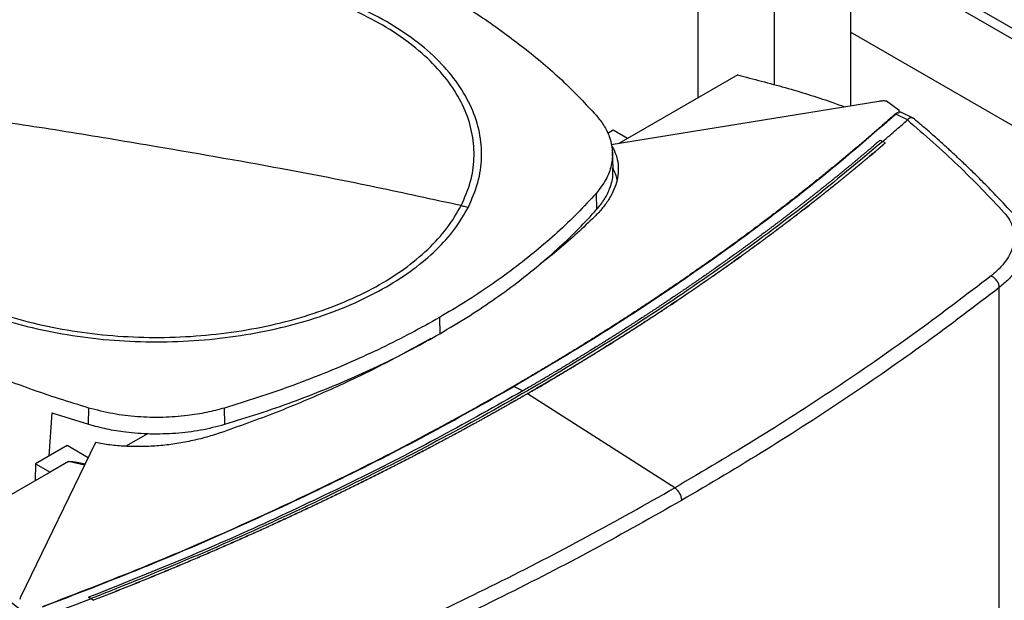
# Model space of a CAD drawing. Extents: x 0.4 to 10.6, y 0.4 to 8.1.
# Drawn here: x 3.8 to 4.3, y 6.7 to 6.9 of the extents above; entities that cross this region are included whole.
import ezdxf

# ---------------------------------------------------------------- set-up
doc = ezdxf.new("R2010")
doc.units = 0
doc.linetypes.add('SLD-SOLID', pattern=[0])
doc.layers.get('0').update_dxf_attribs({"linetype": 'CONTINUOUS'})

msp = doc.modelspace()

# ---------------------------------------------------------------- linework, layer by layer
at = {"color": 7, "linetype": 'SLD-SOLID'}
for p, q in [((3.97642, 7.08545), (4.38009, 6.85242)), ((4.12098, 6.95947), (4.12098, 6.88561)), ((4.19169, 6.95628), (4.19169, 6.9161)), ((4.19169, 6.95628), (4.37584, 6.84997)), ((4.15633, 6.93906), (4.15633, 6.89181)), ((4.37584, 6.80979), (4.19169, 6.9161)), ((4.19169, 6.9161), (4.19169, 6.88192)), ((4.13948, 6.89629), (4.08846, 6.86684)), ((4.20484, 6.88405), (4.08088, 6.86396)), ((4.21429, 6.87982), (4.20839, 6.88422)), ((4.21354, 6.87873), (4.21273, 6.87817)), ((4.21354, 6.87873), (4.21387, 6.87861)), ((4.21429, 6.87982), (4.21387, 6.87861)), ((4.21429, 6.8791), (4.21429, 6.87982)), ((4.21486, 6.87904), (4.21462, 6.87909)), ((4.22065, 6.87631), (4.21503, 6.87906)), ((4.21811, 6.87554), (4.21273, 6.87817)), ((4.21811, 6.87554), (4.21805, 6.87548)), ((4.08178, 6.87069), (4.07929, 6.86925)), ((4.08846, 6.86684), (4.08178, 6.87069)), ((4.08846, 6.86684), (4.0845, 6.86455)), ((4.2055, 6.86615), (4.20665, 6.86553)), ((4.2078, 6.86482), (4.20665, 6.86553)), ((4.08178, 6.85323), (4.08146, 6.86059)), ((4.2078, 6.86479), (4.2078, 6.86482)), ((4.0739, 6.84148), (4.07418, 6.83404)), ((4.26059, 6.44188), (4.26059, 6.79791)), ((4.00136, 6.78404), (4.00158, 6.77655)), ((4.03606, 6.75218), (4.03998, 6.75008)), ((4.0422, 6.74881), (4.0422, 6.74877)), ((4.11031, 6.70518), (4.0422, 6.74877)), ((3.83899, 6.73463), (3.83914, 6.74215)), ((3.90201, 6.73464), (3.90186, 6.74216)), ((3.82198, 6.73996), (3.82061, 6.71992)), ((3.82198, 6.73996), (3.83899, 6.73463)), ((3.8665, 6.73036), (3.85621, 6.72442)), ((3.84221, 6.72618), (3.80741, 6.65462)), ((3.82898, 6.72475), (3.81444, 6.71636)), ((3.83877, 6.7191), (3.82898, 6.72475)), ((3.81444, 6.71636), (3.81422, 6.70852)), ((3.81444, 6.71636), (3.82112, 6.7125)), ((3.82964, 6.71742), (3.82112, 6.7125)), ((3.82112, 6.7125), (3.7701, 6.68305)), ((3.80741, 6.65462), (3.80708, 6.65358)), ((3.8401, 6.65393), (3.83895, 6.65454)), ((3.83895, 6.65454), (3.83895, 6.65453)), ((3.8401, 6.65391), (3.83895, 6.65453)), ((3.8401, 6.65393), (3.84124, 6.65322)), ((3.84124, 6.65318), (3.8401, 6.65391)), ((3.84124, 6.65322), (3.84124, 6.65318))]:
    msp.add_line(p, q, dxfattribs=at)
at = {"color": 8, "linetype": 'SLD-SOLID'}
msp.add_line((3.83713, 6.71573), (3.82964, 6.71742), dxfattribs=at)
at = {"color": 7, "linetype": 'SLD-SOLID'}
for points, knots in [([(4.01148, 6.83581), (4.01306, 6.8394), (4.0162, 6.84659), (4.01778, 6.8577), (4.01701, 6.86882), (4.01368, 6.87979), (4.00792, 6.89041), (3.9998, 6.90051), (3.98947, 6.90991), (3.9771, 6.91845), (3.9629, 6.92599), (3.94713, 6.93239), (3.93004, 6.93755), (3.91193, 6.94137), (3.89311, 6.9438), (3.8739, 6.94479), (3.85463, 6.94433), (3.83563, 6.94241), (3.81723, 6.93908), (3.79974, 6.9344), (3.78345, 6.92843), (3.76866, 6.92129), (3.7556, 6.9131), (3.74454, 6.90398), (3.73547, 6.89414), (3.73139, 6.88711), (3.72935, 6.8836)], [0, 0, 0, 0, 0.041667, 0.083333, 0.125, 0.166667, 0.208333, 0.25, 0.291667, 0.333333, 0.375, 0.416667, 0.458333, 0.5, 0.541667, 0.583333, 0.625, 0.666667, 0.708333, 0.75, 0.791667, 0.833333, 0.875, 0.916667, 0.958333, 1, 1, 1, 1]), ([(3.97682, 6.92105), (3.972, 6.92363), (3.96236, 6.92879), (3.94585, 6.93506), (3.92817, 6.94012), (3.90947, 6.94378), (3.89012, 6.946), (3.87042, 6.94674), (3.85072, 6.946), (3.83136, 6.94378), (3.81267, 6.94012), (3.79499, 6.93506), (3.77847, 6.92879), (3.76884, 6.92363), (3.76402, 6.92105)], [0, 0, 0, 0, 0.083335, 0.166661, 0.25, 0.333336, 0.416661, 0.5, 0.583335, 0.666661, 0.75, 0.833336, 0.916661, 1, 1, 1, 1]), ([(4.00136, 6.93523), (4.00502, 6.93306), (4.01234, 6.92873), (4.02605, 6.91983), (4.03538, 6.91276), (4.04154, 6.90809)], [0, 0, 0, 0, 0.253927, 0.507853, 1, 1, 1, 1]), ([(4.0148, 6.83518), (4.01644, 6.83894), (4.01973, 6.84646), (4.02129, 6.85809), (4.02033, 6.86973), (4.01664, 6.88119), (4.01036, 6.89226), (4.00154, 6.90273), (3.99051, 6.91251), (3.98138, 6.91821), (3.97682, 6.92105)], [0, 0, 0, 0, 0.125001, 0.250001, 0.3750003, 0.5, 0.6249997, 0.749999, 0.874999, 1, 1, 1, 1]), ([(4.04154, 6.90809), (4.04457, 6.90563), (4.05064, 6.9007), (4.06179, 6.89067), (4.0691, 6.88285), (4.07393, 6.87769)], [0, 0, 0, 0, 0.253924, 0.507848, 1, 1, 1, 1]), ([(4.13948, 6.89629), (4.14686, 6.89438), (4.16158, 6.89058), (4.17809, 6.88555), (4.18698, 6.88229), (4.18913, 6.88151)], [0, 0, 0, 0, 0.432652, 0.862978, 1, 1, 1, 1]), ([(3.72935, 6.8836), (3.72778, 6.88001), (3.72464, 6.87282), (3.72306, 6.86171), (3.72383, 6.85059), (3.72715, 6.83962), (3.73292, 6.829), (3.74104, 6.8189), (3.75137, 6.8095), (3.76374, 6.80096), (3.77793, 6.79342), (3.79371, 6.78702), (3.8108, 6.78186), (3.82891, 6.77804), (3.84773, 6.77561), (3.86694, 6.77462), (3.88621, 6.77508), (3.90521, 6.777), (3.92361, 6.78033), (3.9411, 6.78501), (3.95738, 6.79098), (3.97218, 6.79812), (3.98524, 6.80631), (3.99629, 6.81543), (4.00537, 6.82527), (4.00944, 6.8323), (4.01148, 6.83581)], [0, 0, 0, 0, 0.041667, 0.083333, 0.125, 0.166667, 0.208333, 0.25, 0.291667, 0.333333, 0.375, 0.416667, 0.458333, 0.5, 0.541667, 0.583333, 0.625, 0.666667, 0.708333, 0.75, 0.791667, 0.833333, 0.875, 0.916667, 0.958333, 1, 1, 1, 1]), ([(3.87042, 6.86305), (3.85724, 6.86529), (3.83088, 6.86978), (3.78384, 6.87687), (3.75002, 6.88105), (3.72935, 6.8836)], [0, 0, 0, 0, 0.28013, 0.560206, 1, 1, 1, 1]), ([(4.20839, 6.88422), (4.2078, 6.88425), (4.20661, 6.88429), (4.20544, 6.88414), (4.20484, 6.88405)], [0, 0, 0, 0, 0.488998, 1, 1, 1, 1]), ([(4.21354, 6.87873), (4.21353, 6.87873), (4.2135, 6.87874), (4.21343, 6.87875), (4.21331, 6.87873), (4.2131, 6.87867), (4.21274, 6.87848), (4.21251, 6.87829), (4.21235, 6.87816)], [0, 0, 0, 0, 0.030005, 0.059328, 0.122576, 0.251668, 0.503454, 1, 1, 1, 1]), ([(4.21415, 6.87899), (4.21411, 6.87893), (4.21404, 6.87882), (4.21393, 6.87868), (4.21387, 6.87861)], [0, 0, 0, 0, 0.498298, 1, 1, 1, 1]), ([(4.21525, 6.87889), (4.21515, 6.87895), (4.21484, 6.87915), (4.21443, 6.87905), (4.21415, 6.87899)], [0, 0, 0, 0, 0.310296, 1, 1, 1, 1]), ([(4.21415, 6.87899), (4.21418, 6.87903), (4.21424, 6.87912), (4.21427, 6.87911), (4.21429, 6.8791)], [0, 0, 0, 0, 0.506251, 1, 1, 1, 1]), ([(4.21235, 6.87816), (4.21218, 6.87801), (4.21131, 6.87723), (4.20904, 6.87522), (4.20624, 6.87275), (4.20341, 6.87029), (4.20128, 6.86845), (4.19914, 6.86661), (4.197, 6.86478), (4.19484, 6.86295), (4.19195, 6.86051), (4.18905, 6.85808), (4.18612, 6.85566), (4.18392, 6.85385), (4.18171, 6.85204), (4.17949, 6.85024), (4.17726, 6.84843), (4.17427, 6.84604), (4.17127, 6.84365), (4.16825, 6.84127), (4.16597, 6.83948), (4.16369, 6.83771), (4.1614, 6.83593), (4.15909, 6.83416), (4.15601, 6.8318), (4.15291, 6.82945), (4.1498, 6.82711), (4.14745, 6.82536), (4.1451, 6.82361), (4.14273, 6.82187), (4.13957, 6.81955), (4.13639, 6.81724), (4.1332, 6.81494), (4.13079, 6.81321), (4.12837, 6.81149), (4.12595, 6.80978), (4.12352, 6.80806), (4.12026, 6.80579), (4.11699, 6.80352), (4.11371, 6.80126), (4.11123, 6.79956), (4.10875, 6.79788), (4.10626, 6.79619), (4.10376, 6.79451), (4.10042, 6.79228), (4.09706, 6.79005), (4.09368, 6.78784), (4.09114, 6.78618), (4.08859, 6.78452), (4.08603, 6.78287), (4.08347, 6.78123), (4.08004, 6.77904), (4.07659, 6.77686), (4.07313, 6.77469), (4.07052, 6.77306), (4.06791, 6.77144), (4.06529, 6.76983), (4.06178, 6.76768), (4.05826, 6.76554), (4.05472, 6.7634), (4.05206, 6.76181), (4.04939, 6.76022), (4.04672, 6.75863), (4.04403, 6.75705), (4.04039, 6.75491), (4.03762, 6.75331), (4.03576, 6.75223)], [0, 0, 0, 0, 0.00341, 0.01705, 0.044329, 0.057969, 0.071609, 0.085249, 0.098888, 0.112528, 0.126168, 0.153447, 0.167087, 0.180727, 0.194367, 0.208007, 0.221646, 0.235286, 0.262566, 0.276205, 0.289845, 0.303485, 0.317125, 0.330764, 0.344404, 0.371684, 0.385324, 0.398963, 0.412603, 0.426243, 0.439883, 0.467162, 0.480802, 0.494442, 0.508082, 0.521721, 0.535361, 0.549001, 0.57628, 0.58992, 0.60356, 0.6172, 0.630839, 0.644479, 0.658119, 0.685399, 0.699038, 0.712678, 0.726318, 0.739958, 0.753597, 0.767237, 0.794517, 0.808157, 0.821796, 0.835436, 0.849076, 0.862716, 0.889995, 0.903635, 0.917275, 0.930914, 0.944554, 0.958194, 0.971834, 1, 1, 1, 1]), ([(4.21273, 6.87817), (4.2024, 6.8692), (4.18171, 6.85124), (4.14815, 6.82525), (4.11272, 6.79999), (4.0755, 6.77551), (4.04921, 6.75996), (4.03606, 6.75218)], [0, 0, 0, 0, 0.198875, 0.398495, 0.59868, 0.799245, 1, 1, 1, 1]), ([(4.07393, 6.87769), (4.0752, 6.87611), (4.07776, 6.87292), (4.08039, 6.8674), (4.08176, 6.86119), (4.08122, 6.85447), (4.0788, 6.84775), (4.07555, 6.84359), (4.0739, 6.84148)], [0, 0, 0, 0, 0.138918, 0.2803142, 0.4558369, 0.6364497, 0.8155144, 1, 1, 1, 1]), ([(4.20665, 6.86552), (4.2088, 6.86737), (4.21263, 6.87068), (4.2164, 6.87402), (4.21805, 6.87548)], [0, 0, 0, 0, 0.560206, 1, 1, 1, 1]), ([(4.21273, 6.87817), (4.21266, 6.87818), (4.21253, 6.87821), (4.21241, 6.87818), (4.21235, 6.87816)], [0, 0, 0, 0, 0.499219, 1, 1, 1, 1]), ([(4.21805, 6.87548), (4.22604, 6.86855), (4.24209, 6.85461), (4.25595, 6.83989), (4.26292, 6.8325)], [0, 0, 0, 0, 0.497519, 1, 1, 1, 1]), ([(4.22062, 6.87626), (4.2205, 6.87633), (4.22022, 6.8765), (4.21946, 6.87644), (4.21866, 6.87613), (4.21822, 6.87566), (4.21811, 6.87554)], [0, 0, 0, 0, 0.17441, 0.412591, 0.841169, 1, 1, 1, 1]), ([(4.26697, 6.8321), (4.26461, 6.83466), (4.26022, 6.83942), (4.25385, 6.84595), (4.24834, 6.8514), (4.24376, 6.8558), (4.24028, 6.85906), (4.23779, 6.86136), (4.23575, 6.86322), (4.23336, 6.86538), (4.23006, 6.86831), (4.22574, 6.87207), (4.22246, 6.87484), (4.22065, 6.87637)], [0, 0, 0, 0, 0.1677615, 0.3124178, 0.4341784, 0.5332172, 0.6096734, 0.6562137, 0.689996, 0.7374288, 0.8049641, 0.8925218, 1, 1, 1, 1]), ([(4.20665, 6.86553), (4.19563, 6.85632), (4.17357, 6.83788), (4.13779, 6.81126), (4.10011, 6.78543), (4.06044, 6.76055), (4.01918, 6.7368), (3.97648, 6.71424), (3.93248, 6.69293), (3.88715, 6.67268), (3.85576, 6.66017), (3.8401, 6.65393)], [0, 0, 0, 0, 0.111477, 0.223348, 0.335501, 0.447824, 0.560201, 0.670511, 0.780653, 0.890517, 1, 1, 1, 1]), ([(4.2055, 6.86615), (4.20542, 6.86608), (4.20502, 6.86573), (4.20398, 6.86484), (4.2027, 6.86374), (4.20141, 6.86264), (4.20044, 6.86182), (4.19947, 6.861), (4.19817, 6.85991), (4.19687, 6.85881), (4.19556, 6.85772), (4.19458, 6.85691), (4.1936, 6.85609), (4.19229, 6.855), (4.19098, 6.85391), (4.18966, 6.85283), (4.18866, 6.85202), (4.18767, 6.8512), (4.18668, 6.85039), (4.18535, 6.84931), (4.18402, 6.84823), (4.18268, 6.84715), (4.18168, 6.84634), (4.18067, 6.84554), (4.17966, 6.84473), (4.17832, 6.84366), (4.17697, 6.84258), (4.17561, 6.84151), (4.1746, 6.84071), (4.17358, 6.83991), (4.17222, 6.83884), (4.17085, 6.83777), (4.16949, 6.83671), (4.16846, 6.83591), (4.16743, 6.83511), (4.1664, 6.83432), (4.16502, 6.83325), (4.16364, 6.83219), (4.16226, 6.83114), (4.16122, 6.83034), (4.16018, 6.82955), (4.15879, 6.8285), (4.15739, 6.82744), (4.15599, 6.82639), (4.15494, 6.8256), (4.15389, 6.82482), (4.15284, 6.82403), (4.15143, 6.82298), (4.15002, 6.82194), (4.1486, 6.82089), (4.14754, 6.82011), (4.14648, 6.81933), (4.14506, 6.81829), (4.14363, 6.81725), (4.1422, 6.81621), (4.14113, 6.81543), (4.14005, 6.81465), (4.13898, 6.81388), (4.13754, 6.81284), (4.1361, 6.81181), (4.13466, 6.81078), (4.13357, 6.81001), (4.13248, 6.80924), (4.13103, 6.80821), (4.12958, 6.80718), (4.12812, 6.80616), (4.12702, 6.80539), (4.12593, 6.80462), (4.12446, 6.8036), (4.12299, 6.80258), (4.12152, 6.80157), (4.12042, 6.8008), (4.11931, 6.80004), (4.1182, 6.79928), (4.11672, 6.79827), (4.11524, 6.79726), (4.11375, 6.79625), (4.11263, 6.79549), (4.11151, 6.79473), (4.11002, 6.79373), (4.10852, 6.79272), (4.10702, 6.79172), (4.10589, 6.79096), (4.10476, 6.79021), (4.10363, 6.78946), (4.10212, 6.78846), (4.10061, 6.78747), (4.0991, 6.78647), (4.09796, 6.78573), (4.09682, 6.78498), (4.09529, 6.78399), (4.09377, 6.783), (4.09224, 6.78201), (4.09109, 6.78127), (4.08994, 6.78053), (4.0884, 6.77954), (4.08687, 6.77856), (4.08532, 6.77757), (4.08416, 6.77684), (4.083, 6.7761), (4.08184, 6.77537), (4.08029, 6.77439), (4.07874, 6.77342), (4.07718, 6.77244), (4.07601, 6.77171), (4.07484, 6.77098), (4.07328, 6.77001), (4.07171, 6.76904), (4.07014, 6.76807), (4.06896, 6.76735), (4.06778, 6.76663), (4.0666, 6.7659), (4.06502, 6.76494), (4.06344, 6.76398), (4.06185, 6.76302), (4.06066, 6.7623), (4.05947, 6.76158), (4.05788, 6.76063), (4.05628, 6.75967), (4.05468, 6.75872), (4.05349, 6.75801), (4.05228, 6.75729), (4.05068, 6.75634), (4.04907, 6.7554), (4.04746, 6.75445), (4.04625, 6.75374), (4.04504, 6.75304), (4.04383, 6.75233), (4.04214, 6.75135), (4.04086, 6.75061), (4.03998, 6.7501)], [0, 0, 0, 0, 0.001651, 0.008255, 0.021464, 0.028068, 0.034672, 0.041276, 0.04788, 0.061088, 0.067693, 0.074297, 0.080901, 0.087505, 0.100713, 0.107318, 0.113922, 0.120526, 0.12713, 0.133734, 0.146943, 0.153547, 0.160151, 0.166755, 0.173359, 0.179963, 0.193172, 0.199776, 0.20638, 0.212984, 0.219588, 0.232797, 0.239401, 0.246005, 0.252609, 0.259213, 0.265817, 0.279026, 0.28563, 0.292234, 0.298838, 0.305442, 0.318651, 0.325255, 0.331859, 0.338463, 0.345067, 0.351671, 0.36488, 0.371484, 0.378088, 0.384692, 0.391296, 0.404505, 0.411109, 0.417713, 0.424317, 0.430921, 0.437525, 0.450734, 0.457338, 0.463942, 0.470546, 0.47715, 0.490359, 0.496963, 0.503567, 0.510171, 0.516775, 0.529984, 0.536588, 0.543192, 0.549796, 0.5564, 0.563004, 0.576213, 0.582817, 0.589421, 0.596025, 0.602629, 0.615838, 0.622442, 0.629046, 0.63565, 0.642254, 0.648858, 0.662067, 0.668671, 0.675275, 0.681879, 0.688483, 0.701692, 0.708296, 0.7149, 0.721504, 0.728108, 0.741317, 0.747921, 0.754525, 0.761129, 0.767733, 0.774337, 0.787546, 0.79415, 0.800754, 0.807358, 0.813962, 0.827171, 0.833775, 0.840379, 0.846983, 0.853587, 0.860192, 0.8734, 0.880004, 0.886608, 0.893212, 0.899816, 0.913025, 0.919629, 0.926233, 0.932837, 0.939441, 0.95265, 0.959254, 0.965858, 0.972462, 0.979066, 0.985671, 1, 1, 1, 1]), ([(4.01148, 6.83581), (3.99834, 6.83867), (3.97204, 6.8444), (3.92501, 6.85371), (3.89113, 6.85951), (3.87042, 6.86305)], [0, 0, 0, 0, 0.279818, 0.559825, 1, 1, 1, 1]), ([(4.2078, 6.86482), (4.20771, 6.86475), (4.20725, 6.86436), (4.20643, 6.86365), (4.20534, 6.86272), (4.20424, 6.86178), (4.20314, 6.86085), (4.20167, 6.85961), (4.20019, 6.85837), (4.19872, 6.85713), (4.1976, 6.8562), (4.19649, 6.85527), (4.19537, 6.85435), (4.19425, 6.85342), (4.19313, 6.8525), (4.19201, 6.85157), (4.19088, 6.85065), (4.18976, 6.84973), (4.18862, 6.84881), (4.18749, 6.84789), (4.18636, 6.84697), (4.18522, 6.84605), (4.18408, 6.84514), (4.18294, 6.84422), (4.18179, 6.84331), (4.18064, 6.84239), (4.1795, 6.84148), (4.17834, 6.84057), (4.17719, 6.83966), (4.17603, 6.83875), (4.17488, 6.83784), (4.17371, 6.83693), (4.17255, 6.83602), (4.17139, 6.83512), (4.16983, 6.83391), (4.16827, 6.8327), (4.1667, 6.8315), (4.16552, 6.8306), (4.16435, 6.8297), (4.16316, 6.8288), (4.16198, 6.8279), (4.16079, 6.82701), (4.15961, 6.82611), (4.15842, 6.82521), (4.15722, 6.82432), (4.15603, 6.82343), (4.15483, 6.82253), (4.15363, 6.82164), (4.15243, 6.82075), (4.15123, 6.81986), (4.15002, 6.81898), (4.14881, 6.81809), (4.1476, 6.8172), (4.14639, 6.81632), (4.14517, 6.81543), (4.14396, 6.81455), (4.14274, 6.81367), (4.14152, 6.81279), (4.13988, 6.81161), (4.13825, 6.81044), (4.13661, 6.80927), (4.13537, 6.8084), (4.13414, 6.80752), (4.1329, 6.80665), (4.13166, 6.80578), (4.13042, 6.8049), (4.12918, 6.80403), (4.12793, 6.80316), (4.12668, 6.8023), (4.12543, 6.80143), (4.12418, 6.80056), (4.12293, 6.7997), (4.12167, 6.79883), (4.12041, 6.79797), (4.11915, 6.79711), (4.11789, 6.79624), (4.11662, 6.79538), (4.11535, 6.79452), (4.11408, 6.79367), (4.11281, 6.79281), (4.11154, 6.79195), (4.10984, 6.79081), (4.10813, 6.78968), (4.10642, 6.78854), (4.10514, 6.78769), (4.10385, 6.78684), (4.10256, 6.78599), (4.10127, 6.78514), (4.09998, 6.7843), (4.09868, 6.78345), (4.09739, 6.78261), (4.09609, 6.78176), (4.09479, 6.78092), (4.09348, 6.78008), (4.09218, 6.77924), (4.09087, 6.7784), (4.08956, 6.77756), (4.08825, 6.77673), (4.08693, 6.77589), (4.08562, 6.77506), (4.0843, 6.77422), (4.08298, 6.77339), (4.08166, 6.77256), (4.07989, 6.77145), (4.07812, 6.77035), (4.07635, 6.76925), (4.07501, 6.76842), (4.07368, 6.7676), (4.07234, 6.76677), (4.071, 6.76595), (4.06966, 6.76513), (4.06832, 6.76431), (4.06698, 6.76349), (4.06563, 6.76267), (4.06428, 6.76185), (4.06293, 6.76104), (4.06158, 6.76022), (4.06022, 6.75941), (4.05886, 6.7586), (4.05751, 6.75779), (4.05614, 6.75698), (4.05478, 6.75617), (4.05342, 6.75536), (4.05205, 6.75455), (4.05068, 6.75375), (4.04885, 6.75268), (4.04702, 6.7516), (4.04515, 6.75052), (4.0437, 6.74967), (4.0427, 6.7491), (4.0422, 6.74881)], [0, 0, 0, 0, 0.001874, 0.00937, 0.016865, 0.024361, 0.031857, 0.039353, 0.054344, 0.06184, 0.069336, 0.076832, 0.084327, 0.091823, 0.099319, 0.106815, 0.114311, 0.121806, 0.129302, 0.136798, 0.144294, 0.151789, 0.159285, 0.166781, 0.174277, 0.181772, 0.189268, 0.196764, 0.20426, 0.211756, 0.219251, 0.226747, 0.234243, 0.241739, 0.249234, 0.264226, 0.271722, 0.279218, 0.286713, 0.294209, 0.301705, 0.309201, 0.316696, 0.324192, 0.331688, 0.339184, 0.346679, 0.354175, 0.361671, 0.369167, 0.376663, 0.384158, 0.391654, 0.39915, 0.406646, 0.414141, 0.421637, 0.429133, 0.436629, 0.45162, 0.459116, 0.466612, 0.474108, 0.481603, 0.489099, 0.496595, 0.504091, 0.511586, 0.519082, 0.526578, 0.534074, 0.54157, 0.549065, 0.556561, 0.564057, 0.571553, 0.579048, 0.586544, 0.59404, 0.601536, 0.609031, 0.616527, 0.631519, 0.639015, 0.64651, 0.654006, 0.661502, 0.668998, 0.676493, 0.683989, 0.691485, 0.698981, 0.706476, 0.713972, 0.721468, 0.728964, 0.73646, 0.743955, 0.751451, 0.758947, 0.766443, 0.773938, 0.781434, 0.78893, 0.803922, 0.811417, 0.818913, 0.826409, 0.833905, 0.8414, 0.848896, 0.856392, 0.863888, 0.871383, 0.878879, 0.886375, 0.893871, 0.901367, 0.908862, 0.916358, 0.923854, 0.93135, 0.938845, 0.946341, 0.953837, 0.961333, 0.976324, 0.98382, 0.99191, 1, 1, 1, 1]), ([(4.0422, 6.74877), (4.04232, 6.74884), (4.0429, 6.74917), (4.04393, 6.74977), (4.04531, 6.75057), (4.04669, 6.75137), (4.04852, 6.75244), (4.05035, 6.75352), (4.05217, 6.75459), (4.05354, 6.7554), (4.05491, 6.75621), (4.05627, 6.75701), (4.05763, 6.75782), (4.05899, 6.75864), (4.06035, 6.75945), (4.0617, 6.76026), (4.06305, 6.76108), (4.0644, 6.76189), (4.06575, 6.76271), (4.0671, 6.76353), (4.06844, 6.76435), (4.06979, 6.76517), (4.07113, 6.76599), (4.07247, 6.76681), (4.0738, 6.76763), (4.07514, 6.76846), (4.07647, 6.76928), (4.0778, 6.77011), (4.07957, 6.77122), (4.08134, 6.77232), (4.0831, 6.77343), (4.08442, 6.77426), (4.08574, 6.7751), (4.08705, 6.77593), (4.08837, 6.77677), (4.08968, 6.7776), (4.09099, 6.77844), (4.0923, 6.77928), (4.0936, 6.78012), (4.0949, 6.78096), (4.09621, 6.7818), (4.0975, 6.78265), (4.0988, 6.78349), (4.1001, 6.78434), (4.10139, 6.78518), (4.10268, 6.78603), (4.10397, 6.78688), (4.10526, 6.78773), (4.10654, 6.78858), (4.10782, 6.78943), (4.10953, 6.79057), (4.11123, 6.79171), (4.11293, 6.79285), (4.1142, 6.79371), (4.11547, 6.79457), (4.11674, 6.79543), (4.118, 6.79629), (4.11927, 6.79715), (4.12053, 6.79801), (4.12179, 6.79887), (4.12304, 6.79974), (4.1243, 6.8006), (4.12555, 6.80147), (4.1268, 6.80234), (4.12805, 6.80321), (4.12929, 6.80408), (4.13053, 6.80495), (4.13178, 6.80582), (4.13302, 6.80669), (4.13425, 6.80757), (4.13549, 6.80844), (4.13672, 6.80932), (4.13795, 6.81019), (4.13959, 6.81136), (4.14122, 6.81254), (4.14285, 6.81371), (4.14407, 6.81459), (4.14528, 6.81548), (4.1465, 6.81636), (4.14771, 6.81725), (4.14892, 6.81813), (4.15013, 6.81902), (4.15134, 6.81991), (4.15254, 6.8208), (4.15374, 6.82169), (4.15494, 6.82258), (4.15614, 6.82347), (4.15733, 6.82436), (4.15853, 6.82526), (4.15972, 6.82615), (4.1609, 6.82705), (4.16209, 6.82795), (4.16327, 6.82885), (4.16445, 6.82974), (4.16563, 6.83065), (4.16681, 6.83155), (4.16798, 6.83245), (4.16916, 6.83335), (4.17072, 6.83456), (4.17227, 6.83577), (4.17382, 6.83697), (4.17498, 6.83788), (4.17614, 6.83879), (4.1773, 6.8397), (4.17845, 6.84061), (4.1796, 6.84152), (4.18075, 6.84244), (4.1819, 6.84335), (4.18304, 6.84427), (4.18418, 6.84518), (4.18532, 6.8461), (4.18646, 6.84702), (4.1876, 6.84794), (4.18873, 6.84886), (4.18986, 6.84978), (4.19099, 6.8507), (4.19211, 6.85162), (4.19324, 6.85254), (4.19436, 6.85347), (4.19548, 6.85439), (4.19659, 6.85532), (4.19771, 6.85625), (4.19882, 6.85718), (4.19993, 6.85811), (4.2014, 6.85935), (4.20287, 6.86059), (4.20434, 6.86183), (4.20547, 6.86279), (4.20662, 6.86378), (4.2074, 6.86445), (4.2078, 6.86479)], [0, 0, 0, 0, 0.001874, 0.00937, 0.016865, 0.024361, 0.031857, 0.046849, 0.054344, 0.06184, 0.069336, 0.076832, 0.084327, 0.091823, 0.099319, 0.106815, 0.114311, 0.121806, 0.129302, 0.136798, 0.144294, 0.151789, 0.159285, 0.166781, 0.174277, 0.181772, 0.189268, 0.196764, 0.20426, 0.219251, 0.226747, 0.234243, 0.241739, 0.249234, 0.25673, 0.264226, 0.271722, 0.279218, 0.286713, 0.294209, 0.301705, 0.309201, 0.316696, 0.324192, 0.331688, 0.339184, 0.346679, 0.354175, 0.361671, 0.369167, 0.376663, 0.391654, 0.39915, 0.406646, 0.414141, 0.421637, 0.429133, 0.436629, 0.444124, 0.45162, 0.459116, 0.466612, 0.474108, 0.481603, 0.489099, 0.496595, 0.504091, 0.511586, 0.519082, 0.526578, 0.534074, 0.54157, 0.549065, 0.556561, 0.571553, 0.579048, 0.586544, 0.59404, 0.601536, 0.609031, 0.616527, 0.624023, 0.631519, 0.639015, 0.64651, 0.654006, 0.661502, 0.668998, 0.676493, 0.683989, 0.691485, 0.698981, 0.706476, 0.713972, 0.721468, 0.728964, 0.73646, 0.743955, 0.751451, 0.766443, 0.773938, 0.781434, 0.78893, 0.796426, 0.803922, 0.811417, 0.818913, 0.826409, 0.833905, 0.8414, 0.848896, 0.856392, 0.863888, 0.871383, 0.878879, 0.886375, 0.893871, 0.901367, 0.908862, 0.916358, 0.923854, 0.93135, 0.938845, 0.946341, 0.953837, 0.968829, 0.976324, 0.98382, 0.99191, 1, 1, 1, 1]), ([(4.08088, 6.86396), (4.08159, 6.86269), (4.08302, 6.86013), (4.08406, 6.85607), (4.08434, 6.85188), (4.08375, 6.8476), (4.08233, 6.84327), (4.08008, 6.83897), (4.07709, 6.83472), (4.0745, 6.83202), (4.07319, 6.83066)], [0, 0, 0, 0, 0.115099, 0.232841, 0.35349, 0.477228, 0.603966, 0.733575, 0.865708, 1, 1, 1, 1]), ([(4.07418, 6.83404), (4.07546, 6.83562), (4.07804, 6.8388), (4.08062, 6.84433), (4.08198, 6.8492), (4.08164, 6.85232), (4.08154, 6.85323)], [0, 0, 0, 0, 0.262501, 0.52964, 0.862843, 1, 1, 1, 1]), ([(4.08364, 6.84778), (4.08345, 6.84869), (4.08306, 6.85055), (4.08209, 6.85234), (4.0816, 6.85326)], [0, 0, 0, 0, 0.488886, 1, 1, 1, 1]), ([(4.0739, 6.84148), (4.07108, 6.83841), (4.06545, 6.83227), (4.05608, 6.82335), (4.04621, 6.8148), (4.03583, 6.80662), (4.02497, 6.79881), (4.01353, 6.79125), (4.00541, 6.78644), (4.00136, 6.78404)], [0, 0, 0, 0, 0.145944, 0.29204, 0.438135, 0.578062, 0.717989, 0.858994, 1, 1, 1, 1]), ([(3.97682, 6.79821), (3.98109, 6.80086), (3.98964, 6.80616), (4.00012, 6.81521), (4.00886, 6.82486), (4.01282, 6.83174), (4.0148, 6.83518)], [0, 0, 0, 0, 0.250005, 0.5, 0.749995, 1, 1, 1, 1]), ([(4.00158, 6.77655), (4.00578, 6.77904), (4.01418, 6.78402), (4.02602, 6.79189), (4.03713, 6.79993), (4.04745, 6.80815), (4.05702, 6.81652), (4.06601, 6.82513), (4.07146, 6.83107), (4.07418, 6.83404)], [0, 0, 0, 0, 0.145828, 0.291807, 0.437786, 0.577799, 0.717812, 0.858906, 1, 1, 1, 1]), ([(4.01148, 6.83581), (4.0121, 6.83568), (4.01321, 6.83545), (4.01432, 6.83526), (4.0148, 6.83518)], [0, 0, 0, 0, 0.559866, 1, 1, 1, 1]), ([(4.07319, 6.83066), (4.06788, 6.8256), (4.06005, 6.81812), (4.05102, 6.81112), (4.0481, 6.80885)], [0, 0, 0, 0, 0.677046, 1, 1, 1, 1]), ([(4.26292, 6.8325), (4.26379, 6.83141), (4.26557, 6.8292), (4.26706, 6.82557), (4.26766, 6.82177), (4.26727, 6.81787), (4.26593, 6.81397), (4.26369, 6.81019), (4.26068, 6.80657), (4.25807, 6.80438), (4.25676, 6.80328)], [0, 0, 0, 0, 0.11285, 0.229657, 0.350699, 0.475732, 0.604095, 0.734925, 0.867227, 1, 1, 1, 1]), ([(4.25676, 6.80328), (4.24552, 6.7947), (4.22301, 6.77751), (4.18706, 6.75265), (4.14969, 6.7284), (4.12344, 6.71293), (4.11031, 6.70518)], [0, 0, 0, 0, 0.249088, 0.498957, 0.749348, 1, 1, 1, 1]), ([(4.26059, 6.79791), (4.26054, 6.79844), (4.26043, 6.79949), (4.25956, 6.80109), (4.2583, 6.80248), (4.25727, 6.80302), (4.25676, 6.80328)], [0, 0, 0, 0, 0.253058, 0.504377, 0.75316, 1, 1, 1, 1]), ([(3.76402, 6.79821), (3.76884, 6.79563), (3.77847, 6.79047), (3.79499, 6.7842), (3.81267, 6.77915), (3.83136, 6.77549), (3.85072, 6.77326), (3.87042, 6.77252), (3.89012, 6.77326), (3.90947, 6.77549), (3.92817, 6.77915), (3.94585, 6.7842), (3.96236, 6.79047), (3.972, 6.79563), (3.97682, 6.79821)], [0, 0, 0, 0, 0.083335, 0.166661, 0.25, 0.333336, 0.416661, 0.5, 0.583335, 0.666661, 0.75, 0.833336, 0.916661, 1, 1, 1, 1]), ([(4.26059, 6.79791), (4.2493, 6.78929), (4.22668, 6.77202), (4.19058, 6.74704), (4.15303, 6.72269), (4.12666, 6.70714), (4.11347, 6.69936)], [0, 0, 0, 0, 0.249087, 0.498956, 0.749347, 1, 1, 1, 1]), ([(4.00136, 6.78404), (3.99705, 6.78162), (3.98843, 6.77677), (3.97479, 6.76993), (3.96086, 6.76352), (3.94665, 6.75757), (3.93217, 6.75206), (3.91727, 6.74687), (3.907, 6.74373), (3.90186, 6.74216)], [0, 0, 0, 0, 0.145944, 0.29204, 0.438135, 0.578062, 0.717989, 0.858994, 1, 1, 1, 1]), ([(3.99741, 6.77437), (3.98995, 6.77021), (3.97503, 6.7619), (3.95103, 6.75052), (3.92612, 6.73995), (3.90862, 6.73372), (3.8999, 6.73062)], [0, 0, 0, 0, 0.251329, 0.502123, 0.751849, 1, 1, 1, 1]), ([(3.90201, 6.73464), (3.90732, 6.73627), (3.91796, 6.73952), (3.9334, 6.74493), (3.94824, 6.75063), (3.96241, 6.75662), (3.97596, 6.7629), (3.98908, 6.76952), (3.99741, 6.77421), (4.00158, 6.77655)], [0, 0, 0, 0, 0.145828, 0.291807, 0.437786, 0.577799, 0.717812, 0.858906, 1, 1, 1, 1]), ([(3.83914, 6.74215), (3.8345, 6.74356), (3.82524, 6.74638), (3.80745, 6.75242), (3.79481, 6.7575), (3.78647, 6.76085)], [0, 0, 0, 0, 0.253924, 0.507848, 1, 1, 1, 1]), ([(3.81762, 6.65029), (3.83314, 6.65625), (3.86424, 6.66819), (3.90925, 6.68756), (3.95299, 6.708), (3.99537, 6.72948), (4.02229, 6.74465), (4.03576, 6.75223)], [0, 0, 0, 0, 0.198861, 0.398484, 0.598679, 0.799251, 1, 1, 1, 1]), ([(3.81781, 6.65018), (3.83334, 6.65615), (3.86446, 6.66809), (3.90949, 6.68747), (3.95325, 6.70793), (3.99566, 6.72941), (4.02259, 6.74459), (4.03606, 6.75218)], [0, 0, 0, 0, 0.198875, 0.398495, 0.59868, 0.799245, 1, 1, 1, 1]), ([(4.03576, 6.75223), (4.03581, 6.75224), (4.0359, 6.75225), (4.03601, 6.7522), (4.03606, 6.75218)], [0, 0, 0, 0, 0.561136, 1, 1, 1, 1]), ([(4.03998, 6.7501), (4.0275, 6.74306), (4.00257, 6.72898), (3.96345, 6.70895), (3.92315, 6.68979), (3.88176, 6.67155), (3.8532, 6.6602), (3.83895, 6.65454)], [0, 0, 0, 0, 0.200656, 0.401147, 0.601309, 0.800979, 1, 1, 1, 1]), ([(4.0422, 6.74877), (4.04209, 6.74871), (4.04151, 6.74838), (4.04047, 6.74778), (4.03909, 6.74698), (4.0377, 6.74618), (4.03584, 6.74512), (4.03398, 6.74407), (4.03212, 6.74301), (4.03072, 6.74222), (4.02932, 6.74143), (4.02791, 6.74064), (4.02651, 6.73986), (4.0251, 6.73907), (4.02369, 6.73829), (4.02228, 6.7375), (4.02086, 6.73672), (4.01945, 6.73594), (4.01803, 6.73516), (4.01661, 6.73438), (4.01519, 6.73361), (4.01377, 6.73283), (4.01234, 6.73205), (4.01092, 6.73128), (4.00949, 6.73051), (4.00806, 6.72974), (4.00662, 6.72897), (4.00519, 6.7282), (4.00375, 6.72743), (4.00184, 6.72641), (3.99991, 6.72539), (3.99799, 6.72437), (3.99654, 6.72361), (3.99509, 6.72285), (3.99364, 6.72209), (3.99219, 6.72133), (3.99074, 6.72057), (3.98928, 6.71982), (3.98783, 6.71906), (3.98637, 6.71831), (3.98491, 6.71756), (3.98344, 6.71681), (3.98198, 6.71606), (3.98051, 6.71531), (3.97904, 6.71456), (3.97757, 6.71381), (3.9761, 6.71307), (3.97462, 6.71233), (3.97315, 6.71158), (3.97167, 6.71084), (3.97019, 6.7101), (3.96871, 6.70936), (3.96673, 6.70838), (3.96475, 6.7074), (3.96276, 6.70642), (3.96127, 6.70569), (3.95978, 6.70496), (3.95829, 6.70423), (3.95679, 6.7035), (3.95529, 6.70277), (3.95379, 6.70204), (3.95229, 6.70132), (3.95079, 6.7006), (3.94928, 6.69987), (3.94777, 6.69915), (3.94626, 6.69843), (3.94475, 6.69771), (3.94324, 6.697), (3.94173, 6.69628), (3.94021, 6.69556), (3.93869, 6.69485), (3.93717, 6.69414), (3.93565, 6.69343), (3.93413, 6.69272), (3.9326, 6.69201), (3.93108, 6.6913), (3.92904, 6.69036), (3.927, 6.68942), (3.92495, 6.68848), (3.92341, 6.68778), (3.92188, 6.68708), (3.92034, 6.68639), (3.9188, 6.68569), (3.91725, 6.68499), (3.91571, 6.6843), (3.91416, 6.68361), (3.91261, 6.68291), (3.91106, 6.68222), (3.90951, 6.68153), (3.90796, 6.68085), (3.90641, 6.68016), (3.90485, 6.67947), (3.90329, 6.67879), (3.90173, 6.67811), (3.90017, 6.67743), (3.8986, 6.67675), (3.89704, 6.67607), (3.89547, 6.67539), (3.8939, 6.67471), (3.89233, 6.67404), (3.89076, 6.67337), (3.88866, 6.67247), (3.88656, 6.67158), (3.88445, 6.67069), (3.88287, 6.67002), (3.88129, 6.66935), (3.87971, 6.66869), (3.87812, 6.66803), (3.87653, 6.66736), (3.87494, 6.6667), (3.87335, 6.66605), (3.87176, 6.66539), (3.87017, 6.66473), (3.86857, 6.66408), (3.86697, 6.66342), (3.86537, 6.66277), (3.86377, 6.66212), (3.86217, 6.66147), (3.86057, 6.66082), (3.85896, 6.66018), (3.85735, 6.65953), (3.85574, 6.65889), (3.85413, 6.65825), (3.85252, 6.65761), (3.85091, 6.65697), (3.84929, 6.65633), (3.84767, 6.65569), (3.84606, 6.65506), (3.84391, 6.65422), (3.84231, 6.65359), (3.84124, 6.65318)], [0, 0, 0, 0, 0.001877, 0.009383, 0.01689, 0.024396, 0.031903, 0.046916, 0.054423, 0.061929, 0.069436, 0.076942, 0.084449, 0.091955, 0.099462, 0.106969, 0.114475, 0.121982, 0.129488, 0.136995, 0.144501, 0.152008, 0.159515, 0.167021, 0.174528, 0.182034, 0.189541, 0.197047, 0.204554, 0.21206, 0.227074, 0.23458, 0.242087, 0.249593, 0.2571, 0.264606, 0.272113, 0.27962, 0.287126, 0.294633, 0.302139, 0.309646, 0.317152, 0.324659, 0.332166, 0.339672, 0.347179, 0.354685, 0.362192, 0.369698, 0.377205, 0.384711, 0.392218, 0.407231, 0.414738, 0.422244, 0.429751, 0.437257, 0.444764, 0.452271, 0.459777, 0.467284, 0.47479, 0.482297, 0.489803, 0.49731, 0.504816, 0.512323, 0.51983, 0.527336, 0.534843, 0.542349, 0.549856, 0.557362, 0.564869, 0.572376, 0.579882, 0.594895, 0.602402, 0.609908, 0.617415, 0.624922, 0.632428, 0.639935, 0.647441, 0.654948, 0.662454, 0.669961, 0.677467, 0.684974, 0.692481, 0.699987, 0.707494, 0.715, 0.722507, 0.730013, 0.73752, 0.745027, 0.752533, 0.76004, 0.767546, 0.775053, 0.790066, 0.797573, 0.805079, 0.812586, 0.820092, 0.827599, 0.835105, 0.842612, 0.850118, 0.857625, 0.865132, 0.872638, 0.880145, 0.887651, 0.895158, 0.902664, 0.910171, 0.917678, 0.925184, 0.932691, 0.940197, 0.947704, 0.95521, 0.962717, 0.970224, 0.97773, 0.985237, 1, 1, 1, 1]), ([(4.0422, 6.74881), (4.04209, 6.74875), (4.04151, 6.74841), (4.04047, 6.74781), (4.03909, 6.74702), (4.0377, 6.74622), (4.03584, 6.74516), (4.03398, 6.7441), (4.03212, 6.74305), (4.03072, 6.74226), (4.02932, 6.74147), (4.02791, 6.74068), (4.02651, 6.73989), (4.0251, 6.73911), (4.02369, 6.73832), (4.02228, 6.73754), (4.02086, 6.73676), (4.01945, 6.73598), (4.01803, 6.7352), (4.01661, 6.73442), (4.01519, 6.73364), (4.01377, 6.73287), (4.01234, 6.73209), (4.01092, 6.73132), (4.00949, 6.73054), (4.00806, 6.72977), (4.00662, 6.729), (4.00519, 6.72823), (4.00375, 6.72747), (4.00184, 6.72644), (3.99991, 6.72542), (3.99799, 6.72441), (3.99654, 6.72365), (3.99509, 6.72288), (3.99364, 6.72213), (3.99219, 6.72137), (3.99074, 6.72061), (3.98928, 6.71985), (3.98783, 6.7191), (3.98637, 6.71835), (3.98491, 6.71759), (3.98344, 6.71684), (3.98198, 6.71609), (3.98051, 6.71534), (3.97904, 6.7146), (3.97757, 6.71385), (3.9761, 6.71311), (3.97462, 6.71236), (3.97315, 6.71162), (3.97167, 6.71088), (3.97019, 6.71014), (3.96871, 6.7094), (3.96673, 6.70842), (3.96475, 6.70744), (3.96276, 6.70646), (3.96127, 6.70573), (3.95978, 6.70499), (3.95829, 6.70426), (3.95679, 6.70354), (3.95529, 6.70281), (3.95379, 6.70208), (3.95229, 6.70136), (3.95079, 6.70063), (3.94928, 6.69991), (3.94777, 6.69919), (3.94626, 6.69847), (3.94475, 6.69775), (3.94324, 6.69703), (3.94173, 6.69632), (3.94021, 6.6956), (3.93869, 6.69489), (3.93717, 6.69418), (3.93565, 6.69346), (3.93413, 6.69275), (3.9326, 6.69205), (3.93108, 6.69134), (3.92904, 6.6904), (3.927, 6.68946), (3.92495, 6.68852), (3.92341, 6.68782), (3.92188, 6.68712), (3.92034, 6.68642), (3.9188, 6.68573), (3.91725, 6.68503), (3.91571, 6.68434), (3.91416, 6.68364), (3.91261, 6.68295), (3.91106, 6.68226), (3.90951, 6.68157), (3.90796, 6.68088), (3.90641, 6.6802), (3.90485, 6.67951), (3.90329, 6.67883), (3.90173, 6.67814), (3.90017, 6.67746), (3.8986, 6.67678), (3.89704, 6.6761), (3.89547, 6.67543), (3.8939, 6.67475), (3.89233, 6.67408), (3.89076, 6.6734), (3.88866, 6.67251), (3.88656, 6.67161), (3.88445, 6.67072), (3.88287, 6.67006), (3.88129, 6.66939), (3.87971, 6.66873), (3.87812, 6.66806), (3.87653, 6.6674), (3.87494, 6.66674), (3.87335, 6.66608), (3.87176, 6.66543), (3.87017, 6.66477), (3.86857, 6.66412), (3.86697, 6.66346), (3.86537, 6.66281), (3.86377, 6.66216), (3.86217, 6.66151), (3.86057, 6.66086), (3.85896, 6.66022), (3.85735, 6.65957), (3.85574, 6.65893), (3.85413, 6.65828), (3.85252, 6.65764), (3.85091, 6.657), (3.84929, 6.65637), (3.84767, 6.65573), (3.84606, 6.65509), (3.84392, 6.65426), (3.84233, 6.65364), (3.84127, 6.65323)], [0, 0, 0, 0, 0.001877, 0.009385, 0.016892, 0.0244, 0.031907, 0.046923, 0.05443, 0.061938, 0.069445, 0.076953, 0.084461, 0.091968, 0.099476, 0.106983, 0.114491, 0.121999, 0.129506, 0.137014, 0.144522, 0.152029, 0.159537, 0.167044, 0.174552, 0.18206, 0.189567, 0.197075, 0.204582, 0.21209, 0.227105, 0.234613, 0.242121, 0.249628, 0.257136, 0.264643, 0.272151, 0.279659, 0.287166, 0.294674, 0.302181, 0.309689, 0.317197, 0.324704, 0.332212, 0.339719, 0.347227, 0.354735, 0.362242, 0.36975, 0.377258, 0.384765, 0.392273, 0.407288, 0.414796, 0.422303, 0.429811, 0.437318, 0.444826, 0.452334, 0.459841, 0.467349, 0.474857, 0.482364, 0.489872, 0.497379, 0.504887, 0.512395, 0.519902, 0.52741, 0.534917, 0.542425, 0.549933, 0.55744, 0.564948, 0.572456, 0.579963, 0.594978, 0.602486, 0.609994, 0.617501, 0.625009, 0.632516, 0.640024, 0.647532, 0.655039, 0.662547, 0.670054, 0.677562, 0.68507, 0.692577, 0.700085, 0.707593, 0.7151, 0.722608, 0.730115, 0.737623, 0.745131, 0.752638, 0.760146, 0.767653, 0.775161, 0.790176, 0.797684, 0.805192, 0.812699, 0.820207, 0.827714, 0.835222, 0.84273, 0.850237, 0.857745, 0.865252, 0.87276, 0.880268, 0.887775, 0.895283, 0.90279, 0.910298, 0.917806, 0.925313, 0.932821, 0.940329, 0.947836, 0.955344, 0.962851, 0.970359, 0.977867, 0.985374, 1, 1, 1, 1]), ([(3.90186, 6.74216), (3.89913, 6.74143), (3.89361, 6.73994), (3.88403, 6.73843), (3.87329, 6.73763), (3.86164, 6.73794), (3.85, 6.73933), (3.84279, 6.7412), (3.83914, 6.74215)], [0, 0, 0, 0, 0.138918, 0.280314, 0.455837, 0.63645, 0.815514, 1, 1, 1, 1]), ([(3.83899, 6.73463), (3.84173, 6.73389), (3.84725, 6.73241), (3.85684, 6.73089), (3.86762, 6.73008), (3.87933, 6.73039), (3.89105, 6.73179), (3.89832, 6.73368), (3.90201, 6.73464)], [0, 0, 0, 0, 0.138278, 0.279, 0.454523, 0.635135, 0.814828, 1, 1, 1, 1]), ([(3.8999, 6.73062), (3.89754, 6.72987), (3.89288, 6.72837), (3.88551, 6.72665), (3.87806, 6.72535), (3.87057, 6.72453), (3.86314, 6.72419), (3.85588, 6.72435), (3.84886, 6.72495), (3.84441, 6.72578), (3.84221, 6.72618)], [0, 0, 0, 0, 0.134283, 0.266424, 0.396016, 0.522772, 0.646493, 0.767159, 0.884893, 1, 1, 1, 1]), ([(3.82964, 6.71742), (3.82966, 6.71743), (3.8297, 6.71745), (3.82983, 6.71747), (3.83042, 6.7175), (3.83136, 6.71737), (3.8325, 6.71721), (3.8335, 6.71705), (3.83512, 6.71677), (3.83644, 6.71652), (3.83742, 6.71633)], [0, 0, 0, 0, 0.009085, 0.0202, 0.050258, 0.229569, 0.371925, 0.484563, 0.615246, 1, 1, 1, 1]), ([(3.94023, 6.62055), (3.95512, 6.62705), (3.98494, 6.64008), (4.02805, 6.66085), (4.07008, 6.68245), (4.09689, 6.6976), (4.11031, 6.70518)], [0, 0, 0, 0, 0.249088, 0.498957, 0.749348, 1, 1, 1, 1]), ([(4.11031, 6.70518), (4.11073, 6.70486), (4.11157, 6.7042), (4.11261, 6.70266), (4.11333, 6.70095), (4.11343, 6.69989), (4.11347, 6.69936)], [0, 0, 0, 0, 0.245757, 0.494132, 0.745907, 1, 1, 1, 1]), ([(4.11347, 6.69936), (4.1, 6.69174), (4.07306, 6.67652), (4.03084, 6.65483), (3.98753, 6.63396), (3.95757, 6.62087), (3.94261, 6.61434)], [0, 0, 0, 0, 0.250653, 0.501044, 0.750913, 1, 1, 1, 1]), ([(3.7701, 6.68305), (3.7738, 6.67902), (3.78116, 6.67097), (3.79354, 6.65968), (3.8027, 6.65264), (3.80712, 6.64925)], [0, 0, 0, 0, 0.342051, 0.68227, 1, 1, 1, 1]), ([(3.8401, 6.65391), (3.83688, 6.65267), (3.83115, 6.65046), (3.82538, 6.64829), (3.82284, 6.64733)], [0, 0, 0, 0, 0.560206, 1, 1, 1, 1]), ([(3.84127, 6.65323), (3.84127, 6.65323), (3.84126, 6.65322), (3.84125, 6.65322), (3.84124, 6.65322)], [0, 0, 0, 0, 0.559989, 1, 1, 1, 1])]:
    msp.add_open_spline(points, degree=3, knots=knots, dxfattribs=at)
at = {"color": 8, "linetype": 'SLD-SOLID'}
msp.add_open_spline([(4.27253, 6.81784), (4.27247, 6.81664), (4.27234, 6.81395), (4.27084, 6.80986), (4.26835, 6.80563), (4.26497, 6.80159), (4.26206, 6.79914), (4.26059, 6.79791)], degree=3, knots=[0, 0, 0, 0, 0.16402, 0.368706, 0.577324, 0.788288, 1, 1, 1, 1], dxfattribs=at)

doc.saveas('drawing.dxf')
